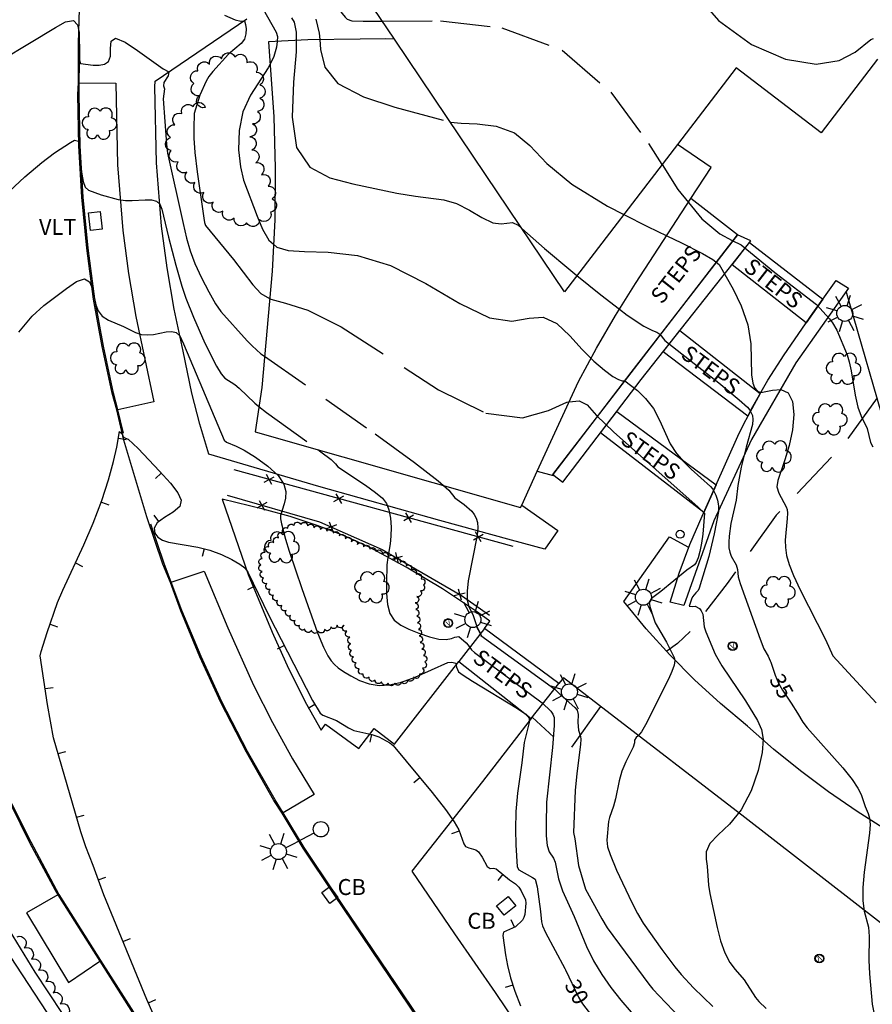
# Model space of a CAD drawing. Units: feet. Extents: x 1273225 to 2553566, y 239494 to 489171.
# Drawn here: x 1275581 to 1275709, y 241077 to 241225 of the extents above; entities that cross this region are included whole.
import ezdxf
from ezdxf.enums import TextEntityAlignment as Align

# ---------------------------------------------------------------- set-up
doc = ezdxf.new("R2010")
doc.units = ezdxf.units.FT
doc.header["$LTSCALE"] = 30
doc.header["$MEASUREMENT"] = 0
doc.linetypes.add('DASHED2', pattern=[0.375, 0.25, -0.125])
doc.linetypes.add('HIDDEN', pattern=[0.375, 0.25, -0.125])
doc.layers.get('0').update_dxf_attribs({"color": 1, "linetype": 'CONTINUOUS'})
for name, color, linetype in [('SF-WKWY-LIN', 1, 'CONTINUOUS'), ('ST-BLDG-LIN', 6, 'CONTINUOUS'), ('ST-FENC-LIN', 1, 'CONTINUOUS'), ('ST-FENC-SYM', 1, 'CONTINUOUS'), ('ST-POST-BLK', 1, 'CONTINUOUS'), ('ST-STEP-LIN', 1, 'CONTINUOUS'), ('ST-STEP-TXT', 1, 'CONTINUOUS'), ('ST-STRC-LIN', 1, 'CONTINUOUS'), ('ST-WALL-LIN', 1, 'CONTINUOUS'), ('TP-OBSC-LIN', 8, 'CONTINUOUS'), ('TP-Z1---LIN', 8, 'CONTINUOUS'), ('TP-Z1---TXT', 8, 'CONTINUOUS'), ('TP-Z2---LIN', 8, 'CONTINUOUS'), ('TP-Z2-D-LIN', 8, 'CONTINUOUS'), ('TP-Z2-D-SYM', 8, 'CONTINUOUS'), ('TP-Z3O--LIN', 8, 'DASHED2'), ('TP-Z4O--LIN', 8, 'DASHED2'), ('TR-CURB-LIN', 1, 'CONTINUOUS'), ('TR-RDSP-LIN', 1, 'CONTINUOUS'), ('UT-LITE-BLK', 1, 'CONTINUOUS'), ('UT-SEWR-LIN', 1, 'CONTINUOUS'), ('UT-SEWR-TXT', 1, 'CONTINUOUS'), ('UT-VALV-BLK', 1, 'CONTINUOUS'), ('UT-VLTU-LIN', 1, 'CONTINUOUS'), ('UT-VLTU-TXT', 1, 'CONTINUOUS'), ('VG-BRSH-LIN', 1, 'CONTINUOUS'), ('VG-FIEL-LIN', 1, 'HIDDEN'), ('VG-TREE-BLK', 1, 'CONTINUOUS'), ('VG-TREE-LIN', 1, 'CONTINUOUS')]:
    doc.layers.add(name, color=color, linetype=linetype)
doc.styles.get("Standard").update_dxf_attribs({"font": 'arial.ttf'})

# ---------------------------------------------------------------- blocks, each defined once
blk = doc.blocks.new('$RECOVER_090227123214-7')
for p, q in [((-2.014, 2.014), (1.986, -1.986)), ((1.986, 2.014), (-2.014, -1.986))]:
    blk.add_line(p, q)
blk = doc.blocks.new('DEP', base_point=(145, 159))
blk.add_line((145, 159), (145, 155))
blk = doc.blocks.new('POST')
blk.add_circle((0, 0), 2)
blk = doc.blocks.new('LT')
for p, q in [((-2.858, 2.764), (-6.818, 6.723)), ((-0.03, 3.935), (-0.03, 9.535)), ((2.798, 2.764), (6.758, 6.723)), ((-4.03, -0.065), (-9.63, -0.065)), ((-2.858, -2.893), (-6.818, -6.853)), ((-0.03, -4.065), (-0.03, -9.665)), ((2.798, -2.893), (6.758, -6.853)), ((3.97, -0.065), (9.57, -0.065))]:
    blk.add_line(p, q)
blk.add_circle((-0.03, -0.065), 4)
blk = doc.blocks.new('VALV')
for radius in [1.66367, 1.5]:
    blk.add_circle((0, 0), radius)
blk.add_text('V', height=2.025).set_placement((-0.75179, -1.10925))
blk = doc.blocks.new('LT1')
for p, q in [((20.939, 2.724), (16.98, 6.684)), ((23.768, 3.896), (23.768, 9.496)), ((26.596, 2.724), (30.556, 6.684)), ((3.768, -0.104), (14.168, -0.104)), ((19.768, -0.104), (14.168, -0.104)), ((20.939, -2.933), (16.98, -6.893)), ((23.768, -4.104), (23.768, -9.704)), ((26.596, -2.933), (30.556, -6.893)), ((27.768, -0.104), (33.368, -0.104))]:
    blk.add_line(p, q)
for centre, radius in [((-0.232, -0.104), 3.84), ((23.768, -0.104), 4)]:
    blk.add_circle(centre, radius)
blk = doc.blocks.new('DTREE', base_point=(2147483.699, 2147484.141))
for centre, radius, start, end in [((2147483.669, 2147488.878), 3.315, 5.56, 168.42), ((2147478.929, 2147486.763), 3.15, 61.71, 239.57), ((2147488.694, 2147486.463), 3.24, 301.71, 122.3), ((2147478.359, 2147481.453), 2.79, 111.38, 318.03), ((2147488.514, 2147481.123), 3.195, 233.74, 53.74), ((2147483.474, 2147478.813), 3.15, 165.77, 355.3)]:
    blk.add_arc(centre, radius, start, end)

msp = doc.modelspace()

# ---------------------------------------------------------------- linework, layer by layer
at = {"layer": 'SF-WKWY-LIN'}
for points in [[(1275656.357, 241152.212, 32.52), (1275661.75, 241148.38, 32.51), (1275659.81, 241145.57, 32.45), (1275654.82, 241146.96, 32.42), (1275644.07, 241149.91, 31.5), (1275625.89, 241154.99, 30.29), (1275609.37, 241159.84, 29.32), (1275608.03, 241164.38, 29.46), (1275606.82, 241169.04, 29.66), (1275605.5, 241175.35, 29.86), (1275605.5, 241175.35, 29.86), (1275604.15, 241181.65, 30.13), (1275603.08, 241187.87, 30.43), (1275602.27, 241194.1, 30.76), (1275601.51, 241203.6, 31.3), (1275601.25, 241215.06, 31.67), (1275601.28, 241215.87, 31.81), (1275615.044, 241225.263, 33.02)], [(1275589.896, 241215.64, 31.58), (1275595.38, 241215.59, 31.88), (1275595.65, 241203.3, 31.3), (1275596.44, 241193.48, 30.76), (1275597.29, 241186.99, 30.43), (1275598.4, 241180.54, 30.13), (1275599.77, 241174.14, 29.86), (1275599.77, 241174.14, 29.86), (1275601.11, 241167.7, 29.47), (1275595.669, 241166.534, 29.169)], [(1275728.739, 241100.682, 36.02), (1275727.04, 241106.56, 36.1), (1275722.06, 241123.67, 36.49), (1275716.3, 241145.57, 36.92), (1275711.53, 241162.02, 37.23), (1275705.06, 241184.32, 37.5)], [(1275595.669, 241166.534, 29.169), (1275595.537, 241166.506, 29.162)], [(1275650.77, 241133.69, 32.32), (1275651.55, 241134.76, 32.32), (1275649.7, 241136.12, 32.15), (1275644.43, 241139.62, 31.73), (1275639.01, 241142.89, 31.26), (1275633.46, 241145.91, 30.76), (1275633.46, 241145.91, 30.76), (1275629.58, 241147.64, 30.6), (1275625.62, 241149.16, 30.39), (1275621.59, 241150.48, 30.12), (1275617.5, 241151.58, 29.79), (1275617.5, 241151.58, 29.79), (1275611.34, 241153.12, 29.23), (1275615.28, 241141.79, 28.97), (1275618.88, 241133.13, 28.75), (1275621.34, 241127.66, 28.67), (1275624.05, 241122.28, 28.67), (1275626.22, 241118.37, 28.66)], [(1275725.034, 241096.008, 58.646), (1275720.3, 241098.26, 35.46), (1275715.68, 241100.72, 35.3), (1275711.15, 241103.36, 35.11), (1275706.74, 241106.17, 34.89), (1275702.43, 241109.14, 34.65), (1275698.24, 241112.27, 34.37), (1275694.18, 241115.56, 34.08), (1275690.24, 241119, 33.75), (1275690.24, 241119, 33.75), (1275686.2, 241122.39, 33.45), (1275682.32, 241125.97, 33.18), (1275678.6, 241129.71, 32.93), (1275675.06, 241133.63, 32.7), (1275671.7, 241137.7, 32.5), (1275671.7, 241137.7, 32.5), (1275678.56, 241147.45, 32.35), (1275681.42, 241145.87, 32.35)], [(1275603.709, 241140.63, 28.553), (1275608.67, 241142.28, 28.89), (1275612.2, 241133.78, 28.79), (1275616.08, 241125.15, 28.67), (1275618.9, 241119.56, 28.67), (1275621.94, 241114.08, 28.66), (1275625.19, 241108.73, 28.62), (1275625.19, 241108.73, 28.62), (1275620.509, 241105.969, 28.206)], [(1275603.584, 241140.588, 28.544), (1275603.709, 241140.63, 28.553)], [(1275626.22, 241118.37, 28.66), (1275626.89, 241119.28, 28.72), (1275631.91, 241115.65, 28.75), (1275634.21, 241118.63, 29.06), (1275637.24, 241116.3, 29.01), (1275646.89, 241128.73, 30.01)], [(1275716.073, 241084.708, 35.42), (1275715.96, 241084.79, 35.41), (1275710.25, 241089.44, 35.18), (1275689.84, 241105.25, 34), (1275667.87, 241122.19, 32.6), (1275662.64, 241126.28, 32.33), (1275661.91, 241125.41, 32.29)], [(1275657.77, 241120.16, 30), (1275650.45, 241110.66, 29.21), (1275639.86, 241097.19, 28.69), (1275646.25, 241087.8, 28.74), (1275652.35, 241078.96, 28.9), (1275659.16, 241068.88, 28.97), (1275664.24, 241061.3, 29.06), (1275671.63, 241050.5, 29.22), (1275682.03, 241035.25, 29.55), (1275691.26, 241047.19, 30.86), (1275704.44, 241064.44, 31.15), (1275704.647, 241064.717, 31.343)], [(1275620.509, 241105.969, 28.206), (1275620.395, 241105.902, 28.196)], [(1275586.702, 241093.641, 29.439), (1275582, 241090.94, 29.73), (1275588.29, 241080.5, 29.72), (1275592.981, 241083.711, 29.348)], [(1275586.816, 241093.706, 29.432), (1275586.702, 241093.641, 29.439)], [(1275587.39, 241075.82, 29.68), (1275583.3, 241082.02, 29.66), (1275579.41, 241088.35, 29.68)], [(1275592.981, 241083.711, 29.348), (1275593.091, 241083.786, 29.339)]]:
    msp.add_polyline3d(points, dxfattribs=at)
at = {"layer": 'ST-BLDG-LIN'}
msp.add_polyline3d([(1275709.77, 241219.19, 145.82), (1275701.31, 241208.14, 145.82), (1275688.56, 241217.91, 145.82), (1275679.73, 241206.39, 145.82), (1275662.77, 241184.24, 145.82), (1275651, 241201.73, 145.82), (1275637.22, 241222.22, 145.82), (1275629.98, 241232.99, 145.82), (1275629.02, 241234.39, 145.82), (1275610.91, 241260.85, 145.82), (1275610.77, 241260.96, 145.82), (1275617.11, 241269.24, 145.82), (1275623.65, 241277.77, 145.82), (1275627.74, 241274.64, 145.82), (1275635.25, 241284.45, 145.82), (1275624.8, 241292.45, 145.82), (1275624.95, 241292.65, 145.82), (1275729.21, 241428.76, 145.82)], dxfattribs=at)
at = {"layer": 'ST-FENC-LIN'}
for points in [[(1275655.07, 241146, 35.77), (1275613.18, 241157.49, 32.98)], [(1275612.09, 241153.68, 32.16), (1275625.97, 241149.69, 33.82), (1275635.41, 241145.52, 34.23), (1275647.28, 241138.63, 35.45), (1275651.53, 241135.69, 35.6)]]:
    msp.add_polyline3d(points, dxfattribs=at)
at = {"layer": 'ST-STEP-LIN'}
for points in [[(1275658.692, 241157.29, 55.228), (1275661.08, 241156.65, 54.66), (1275661.14, 241156.73, 54.66), (1275661.03, 241156.82, 58.18), (1275688.77, 241192.8, 37.52), (1275681.767, 241198.252, 55.387)], [(1275650.77, 241133.69, 32.32), (1275646.89, 241128.73, 30.01)], [(1275661.91, 241125.41, 32.29), (1275650.77, 241133.69, 32.32)], [(1275646.89, 241128.73, 30.01), (1275657.77, 241120.16, 30)], [(1275657.77, 241120.16, 30), (1275661.91, 241125.41, 32.29)]]:
    msp.add_polyline3d(points, dxfattribs=at)
for points in [[(1275690.55, 241191.65, 37.72), (1275701.57, 241183.15, 37.72), (1275699.08, 241179.59, 36.16), (1275687.93, 241188.32, 36.13)], [(1275680.11, 241178.42, 35.87), (1275692.18, 241168.97, 36.17), (1275690.31, 241165.56, 34.64), (1275677.6, 241175.24, 34.35)], [(1275670.63, 241166.26, 33.79), (1275685.55, 241155.27, 34.53), (1275683.69, 241151.1, 33), (1275668.18, 241163.06, 32.63)]]:
    msp.add_polyline3d(points, close=True, dxfattribs=at)
at = {"layer": 'ST-STRC-LIN'}
msp.add_polyline3d([(1275637.22, 241222.22, 81.26), (1275637.22, 241222.22, 81.26), (1275635.86, 241222.27, 81.26), (1275632.11, 241222.2, 81.26), (1275624.24, 241222.11, 81.26), (1275618.31, 241221.79, 81.26), (1275619.1, 241210.55, 81.26), (1275619.34, 241202.82, 81.26), (1275619.26, 241195.08, 81.26), (1275618.85, 241187.36, 81.26), (1275617.3, 241169.88, 81.26), (1275616.33, 241163.23, 81.26), (1275656.19, 241151.85, 81.26), (1275656.36, 241152.21, 81.26), (1275658.69, 241157.29, 81.26), (1275664.9, 241170.79, 81.26), (1275667.56, 241175.79, 81.26), (1275670.41, 241180.69, 81.26), (1275673.44, 241185.48, 81.26), (1275681.77, 241198.25, 81.26), (1275684.81, 241202.92, 81.26), (1275679.75, 241206.38, 81.26), (1275679.73, 241206.39, 81.26)], dxfattribs=at)
at = {"layer": 'ST-WALL-LIN'}
msp.add_polyline3d([(1275661.03, 241156.82, 58.18), (1275662.52, 241155.65, 58.18), (1275674.3, 241171.06, 58.18), (1275690.77, 241191.92, 37.51), (1275688.77, 241192.8, 37.52), (1275672.73, 241172.13, 58.18)], close=True, dxfattribs=at)
msp.add_polyline3d([(1275685.19, 241149.86, 35.19), (1275680.7, 241137.12, 35.18), (1275678.63, 241137.6, 35.18), (1275679.98, 241142, 35.18), (1275681.58, 241146.31, 35.18), (1275683.43, 241150.53, 35.18), (1275683.43, 241150.53, 35.81), (1275689.01, 241163.02, 37.2), (1275689.01, 241163.02, 37.96), (1275691.07, 241167.04, 37.96), (1275693.32, 241170.95, 37.96), (1275695.75, 241174.76, 38.55), (1275700.08, 241181.04, 39.3), (1275703.56, 241185.97, 39.3), (1275705.4, 241184.8, 39.3), (1275697.49, 241173.6, 38.63), (1275690.86, 241162.05, 37.23), (1275685.19, 241149.86, 36.44)], dxfattribs=at)
at = {"layer": 'TP-OBSC-LIN', "elevation": 38.65}
msp.add_lwpolyline([(1275629.41, 240999.62), (1275601.72, 241040.25), (1275577.1, 241073.03), (1275555.08, 241098.94), (1275543.95, 241115.8), (1275527.61, 241134.1), (1275526.44, 241140.51), (1275529.29, 241145.25), (1275534.76, 241148.33), (1275540.45, 241148.32), (1275545.19, 241146.41), (1275549.46, 241142.61), (1275559.86, 241122.18), (1275572.15, 241095.58), (1275585.88, 241074.68), (1275608.36, 241040.23), (1275621.85, 241020.99), (1275632.97, 241003.17), (1275633.44, 241000.33), (1275632.25, 240999.14)], close=True, dxfattribs=at)
at = {"layer": 'TP-Z1---LIN', "flags": 128}
for points, elevation in [([(1275621.788, 241225.417), (1275622.154, 241224.754), (1275622.453, 241223.242), (1275622.452, 241222.014)], 35), ([(1275580.804, 241178.17), (1275582.806, 241180.574), (1275584.598, 241182.187), (1275587.968, 241184.748), (1275589.491, 241185.782), (1275590.691, 241186.197), (1275591.452, 241185.747), (1275591.879, 241184.697), (1275592.371, 241182.311), (1275592.729, 241181.366), (1275593.338, 241180.6), (1275594.276, 241179.999), (1275596.52, 241179.029), (1275598.34, 241178.11), (1275599.184, 241177.827), (1275600.089, 241177.76), (1275601.041, 241177.856), (1275602.937, 241178.21), (1275603.781, 241178.277), (1275604.468, 241178.127), (1275604.99, 241177.612), (1275605.561, 241176.439), (1275611.672, 241161.982), (1275612.031, 241161.683), (1275613.466, 241161.08), (1275614.641, 241160.441), (1275616.347, 241159.382), (1275618.21, 241158.051), (1275619.752, 241156.656), (1275620.614, 241155.369), (1275620.906, 241154.227), (1275620.858, 241153.228), (1275620.673, 241152.373), (1275620.129, 241150.64), (1275620.13, 241150.135), (1275620.269, 241149.389), (1275620.889, 241147.065), (1275621.426, 241145.274), (1275623.316, 241139.694), (1275625.687, 241132.999), (1275626.574, 241130.839), (1275627.227, 241129.556), (1275627.74, 241128.795), (1275628.217, 241128.244), (1275628.783, 241127.752), (1275629.573, 241127.208), (1275630.675, 241126.548), (1275632.01, 241125.879), (1275633.453, 241125.357), (1275634.921, 241125.112), (1275636.493, 241125.191), (1275638.291, 241125.62), (1275640.35, 241126.374), (1275645.255, 241128.545), (1275645.836, 241128.585), (1275646.47, 241128.438), (1275646.532, 241127.871), (1275646.837, 241127.16), (1275647.549, 241126.639), (1275648.955, 241125.765), (1275655.729, 241121.639), (1275656.962, 241120.797), (1275657.444, 241120.211), (1275657.452, 241119.565), (1275656.703, 241116.534), (1275656.374, 241113.502), (1275655.736, 241108.915), (1275655.473, 241106.16), (1275655.393, 241103.492), (1275655.446, 241101.159), (1275655.678, 241097.848), (1275655.89, 241097.416), (1275657.989, 241096.261), (1275658.38, 241095.991), (1275658.669, 241094.841), (1275659.173, 241091.16), (1275659.296, 241089.58), (1275659.459, 241089.004), (1275659.928, 241087.99), (1275662.833, 241082.58)], 30), ([(1275671.025, 241181.662), (1275672.205, 241180.763), (1275674.698, 241179.09), (1275675.996, 241178.424), (1275676.645, 241178.173), (1275677.1, 241177.864), (1275677.865, 241176.95), (1275685.972, 241170.593), (1275689.029, 241168.007), (1275690.238, 241166.909), (1275690.617, 241166.474), (1275690.993, 241165.69), (1275691.078, 241165.079), (1275690.991, 241164.319), (1275690.05, 241160.911), (1275689.307, 241157.912), (1275688.791, 241155.171), (1275688.555, 241152.946), (1275687.739, 241149.441), (1275687.484, 241147.529), (1275687.44, 241146.62), (1275687.477, 241145.806), (1275687.607, 241145.12), (1275687.809, 241144.547), (1275688.549, 241143.228), (1275688.732, 241142.529), (1275688.86, 241141.432), (1275689.154, 241140.452), (1275692.136, 241132.083), (1275692.722, 241130.626), (1275693.375, 241129.513), (1275693.675, 241128.803), (1275693.746, 241128.6)], 35), ([(1275697.753, 241120.94), (1275698.566, 241119.616), (1275699.24, 241118.725), (1275704.562, 241112.731), (1275705.969, 241110.993), (1275706.846, 241109.683), (1275707.303, 241108.743), (1275707.937, 241106.917), (1275708.388, 241105.85), (1275708.582, 241105.161), (1275708.659, 241104.221), (1275708.569, 241102.938), (1275707.773, 241097.05), (1275707.574, 241094.753), (1275707.564, 241092.738), (1275707.793, 241091.214), (1275708.42, 241088.795), (1275708.522, 241087.379), (1275708.493, 241083.839), (1275708.563, 241081.804), (1275708.962, 241077.211), (1275709.239, 241075.977)], 35)]:
    msp.add_lwpolyline(points, dxfattribs=dict(at, elevation=elevation))
at = {"layer": 'TP-Z2---LIN', "flags": 128}
for points, elevation in [([(1275611.544, 241259.924), (1275610.683, 241256.634), (1275610.417, 241255.298), (1275610.26, 241254.005), (1275610.133, 241252.263), (1275610.219, 241251.554), (1275613.938, 241246.023), (1275618.984, 241238.819), (1275620.93, 241236.264), (1275623.631, 241233.131), (1275624.727, 241231.59), (1275625.301, 241231.296), (1275625.612, 241231.032), (1275628.713, 241226.841), (1275629.817, 241225.504), (1275630.124, 241225.224), (1275630.81, 241224.948), (1275632.517, 241224.892), (1275635.415, 241224.91)], 37), ([(1275617.537, 241226.726), (1275619.463, 241223.243), (1275619.688, 241222.625), (1275619.601, 241221.86)], 34), ([(1275611.7, 241225.806), (1275613.323, 241225.084), (1275614.17, 241224.905), (1275614.73, 241224.952), (1275614.876, 241224.41), (1275614.944, 241223.769), (1275614.93, 241222.983), (1275614.714, 241222.198), (1275614.219, 241221.529), (1275612.335, 241219.973), (1275609.944, 241217.344), (1275609.36, 241216.584), (1275608.96, 241215.909), (1275607.988, 241213.764), (1275607.171, 241211.048), (1275607.082, 241208.818), (1275607.114, 241207.336), (1275607.275, 241205.168), (1275607.606, 241202.295), (1275608.603, 241195.289), (1275608.712, 241194.643), (1275608.864, 241194.216), (1275613.067, 241189.122), (1275615.963, 241185.303), (1275617.182, 241183.986), (1275618.484, 241183.238)], 33), ([(1275625.421, 241225.195), (1275625.933, 241223.126), (1275626.015, 241222.13)], 36), ([(1275574.33, 241216.719), (1275586.337, 241223.976), (1275587.858, 241224.781), (1275589.013, 241224.992), (1275589.641, 241224.372), (1275589.872, 241223.186), (1275589.929, 241219.04), (1275590.091, 241218.551), (1275591.991, 241218.314), (1275592.891, 241218.311), (1275593.687, 241218.457), (1275594.28, 241218.862), (1275594.586, 241219.645), (1275594.609, 241220.809), (1275594.71, 241221.896), (1275595.34, 241222.33), (1275596.784, 241221.729), (1275598.669, 241220.481), (1275602.494, 241217.722), (1275603.34, 241217.296), (1275603.263, 241216.682), (1275602.591, 241215.669), (1275602.554, 241215.184), (1275602.703, 241214.718), (1275602.487, 241213.226), (1275602.991, 241206.427), (1275603.162, 241205.068), (1275605.504, 241194.51), (1275606.02, 241192.318), (1275606.558, 241190.424), (1275607.269, 241188.508), (1275608.243, 241186.36), (1275609.34, 241184.224), (1275610.359, 241182.457), (1275611.159, 241181.297), (1275615.136, 241176.863), (1275615.845, 241176.134), (1275617.185, 241174.952), (1275617.717, 241174.579)], 32), ([(1275618.547, 241218.423), (1275618.292, 241217.889), (1275615.625, 241213.805), (1275614.478, 241211.298), (1275613.898, 241208.457), (1275613.822, 241205.572), (1275614.093, 241203.004), (1275614.569, 241200.996), (1275616.613, 241195.627), (1275617.434, 241193.636), (1275618.387, 241191.991), (1275619.065, 241191.403)], 34), ([(1275578.601, 241198.627), (1275581.739, 241201.528), (1275584.282, 241203.673), (1275586.202, 241205.114), (1275588.562, 241206.678), (1275589.188, 241207.019), (1275589.761, 241206.894), (1275589.868, 241206.338), (1275590.261, 241202.198), (1275590.498, 241200.809), (1275590.811, 241199.966), (1275591.294, 241199.518), (1275593.171, 241198.831), (1275595.753, 241198.125), (1275596.861, 241197.973), (1275597.844, 241197.954), (1275599.788, 241198.086), (1275600.725, 241198.075), (1275601.487, 241197.871), (1275601.991, 241197.396), (1275602.302, 241196.687), (1275603.304, 241192.453), (1275604.393, 241188.227), (1275605.295, 241185.076), (1275605.893, 241183.28), (1275607.04, 241180.422), (1275608.764, 241176.539), (1275610.512, 241173.072), (1275611.214, 241171.915), (1275611.739, 241171.284), (1275613.25, 241170.318), (1275613.928, 241169.759), (1275616.282, 241167.516), (1275616.885, 241167.033)], 31), ([(1275681.392, 241197.677), (1275683.375, 241195.227), (1275686.113, 241192.954), (1275687.97, 241191.956), (1275689.317, 241191.317), (1275694.364, 241187.166), (1275700.609, 241182.318), (1275702.581, 241180.173), (1275703.023, 241179.594), (1275703.649, 241178.476), (1275705.204, 241174.786), (1275705.523, 241173.746), (1275705.826, 241172.38), (1275706.436, 241168.702), (1275706.835, 241166.939), (1275707.333, 241165.567), (1275708.243, 241163.695), (1275708.74, 241161.617), (1275709.055, 241160.95)], 37), ([(1275678.129, 241192.673), (1275680.337, 241191.614), (1275683.509, 241190.02), (1275685.063, 241189.121), (1275685.98, 241188.345), (1275688.092, 241184.655), (1275689.317, 241182.137), (1275690.297, 241179.289), (1275690.746, 241176.423), (1275690.864, 241171.794), (1275691.044, 241170.519), (1275691.328, 241169.852), (1275691.881, 241169.271), (1275692.263, 241169.14), (1275694.005, 241169.47), (1275695.276, 241169.547), (1275696.379, 241169.069), (1275697.034, 241167.762), (1275697.232, 241165.806), (1275697.031, 241163.5), (1275696.515, 241161.137), (1275695.865, 241158.991), (1275694.796, 241155.883), (1275694.668, 241154.964), (1275694.985, 241153.979), (1275696.047, 241151.951), (1275696.195, 241151.565), (1275696.246, 241151.017), (1275696.196, 241150.188), (1275695.904, 241146.941), (1275695.938, 241145.823), (1275696.124, 241144.623), (1275696.516, 241143.263), (1275697.173, 241141.605), (1275698.155, 241139.493), (1275701.949, 241132.02), (1275703.083, 241129.552), (1275709.596, 241122.501)], 36), ([(1275666.745, 241174.258), (1275667.195, 241173.809), (1275668.769, 241172.453), (1275670.027, 241171.538), (1275670.887, 241171.059), (1275671.412, 241170.89), (1275671.848, 241170.877), (1275673.728, 241169.4), (1275674.962, 241168.209), (1275676.144, 241166.706), (1275677.064, 241164.963), (1275678.626, 241161.425), (1275679.588, 241159.954), (1275680.67, 241158.708), (1275681.777, 241157.628), (1275684.723, 241154.99), (1275685.07, 241154.609), (1275685.495, 241153.694), (1275685.761, 241152.937), (1275685.922, 241152.101), (1275685.902, 241151.268), (1275685.268, 241147.876), (1275684.426, 241144.488), (1275683.011, 241139.73), (1275682.848, 241139.353), (1275682.493, 241139.032), (1275682.006, 241138.434), (1275681.834, 241138.055), (1275681.519, 241137.005), (1275681.926, 241136.955), (1275682.385, 241137.007), (1275683.024, 241136.681), (1275683.322, 241136.313), (1275683.526, 241135.841), (1275683.741, 241133.935), (1275683.989, 241133.142), (1275685.396, 241129.82), (1275686.401, 241128.054), (1275689.946, 241122.82), (1275691.743, 241119.852), (1275692.36, 241118.508), (1275692.631, 241117.035), (1275692.481, 241115.049), (1275691.857, 241112.325), (1275690.786, 241109.27), (1275689.318, 241106.448), (1275687.56, 241104.288), (1275685.852, 241102.676), (1275684.589, 241101.361), (1275684.05, 241100.138), (1275684.024, 241098.991), (1275684.183, 241097.949), (1275684.388, 241095.088), (1275684.591, 241093.871), (1275685.71, 241088.728), (1275686.216, 241086.723), (1275686.84, 241084.919), (1275687.601, 241083.502), (1275688.408, 241082.425), (1275689.734, 241080.883), (1275691.478, 241078.256), (1275691.978, 241077.611), (1275693.078, 241076.601)], 34), ([(1275663.482, 241167.706), (1275664.977, 241167.878), (1275666.177, 241167.287), (1275667.576, 241165.668), (1275670.156, 241163.196), (1275682.855, 241151.892), (1275683.806, 241150.973), (1275683.531, 241147.823), (1275683.344, 241146.463), (1275683.101, 241145.243), (1275682.83, 241144.264), (1275682.57, 241143.598), (1275682.317, 241143.253), (1275681.135, 241142.435), (1275677.262, 241139.216), (1275675.82, 241138.154), (1275675.512, 241137.608), (1275675.582, 241136.992), (1275676.117, 241135.246), (1275676.412, 241134.502), (1275678.083, 241131.62), (1275679.242, 241129.308), (1275679.319, 241128.861), (1275679.229, 241128.172), (1275678.9, 241127.198), (1275678.408, 241126.06), (1275674.96, 241119.171), (1275674.346, 241118.139), (1275673.855, 241117.555), (1275673.513, 241117.29), (1275673.298, 241116.913), (1275673.268, 241116.51), (1275673.072, 241115.843), (1275671.976, 241113.618), (1275671.394, 241112.227), (1275670.993, 241110.781), (1275670.452, 241108.07), (1275670.129, 241106.962), (1275669.523, 241105.283), (1275669.372, 241104.668), (1275669.152, 241101.856), (1275669.241, 241100.876), (1275669.622, 241099.724), (1275670.571, 241097.351), (1275672.876, 241092.492), (1275673.714, 241090.866), (1275674.586, 241089.41), (1275677.375, 241085.436), (1275679.33, 241082.818), (1275680.289, 241081.674), (1275682.142, 241079.695), (1275685.068, 241076.88)], 33), ([(1275625.738, 241160.544), (1275626.189, 241160.218), (1275627.707, 241159.037), (1275628.386, 241158.416), (1275628.743, 241157.977), (1275632.896, 241155.196), (1275634.412, 241154.105), (1275635.445, 241153.226), (1275636.055, 241152.424), (1275636.403, 241151.486), (1275636.619, 241150.266), (1275636.726, 241148.89), (1275636.714, 241147.55), (1275636.591, 241146.388), (1275636.228, 241144.321), (1275636.106, 241143.211), (1275636.017, 241140.531), (1275636.043, 241138.915), (1275636.191, 241137.297), (1275636.555, 241135.906), (1275637.212, 241134.903), (1275638.169, 241134.184), (1275639.418, 241133.577), (1275640.916, 241132.961), (1275642.482, 241132.419), (1275643.901, 241132.082), (1275645.002, 241132.037), (1275645.792, 241132.183), (1275646.324, 241132.375), (1275646.907, 241132.463), (1275647.984, 241131.533), (1275648.327, 241131.172), (1275648.793, 241130.456), (1275649.281, 241130.047), (1275659.422, 241122.515), (1275660.717, 241121.259), (1275661.039, 241120.799), (1275661.198, 241120.305), (1275661.198, 241119.103), (1275660.95, 241115.786), (1275660.076, 241107.6), (1275660.009, 241104.224), (1275660.042, 241102.524), (1275660.182, 241101.056), (1275660.46, 241100.138), (1275661.135, 241099.142), (1275661.368, 241098.544), (1275661.869, 241096.047), (1275662.481, 241094.238), (1275664.208, 241090.384), (1275666.066, 241085.897), (1275667.124, 241083.761), (1275668.361, 241081.699), (1275669.747, 241079.733), (1275671.249, 241077.839), (1275672.807, 241076.023)], 31), ([(1275644.583, 241155.164), (1275645.388, 241154.425), (1275646.279, 241153.286), (1275647.695, 241152.314), (1275648.836, 241151.311), (1275649.231, 241150.789), (1275649.515, 241150.23), (1275649.692, 241149.597), (1275649.742, 241148.785), (1275649.635, 241147.672), (1275648.319, 241140.84), (1275648.152, 241139.251), (1275648.169, 241137.942), (1275648.392, 241136.974), (1275649.07, 241135.615), (1275649.656, 241133.841), (1275650.112, 241133.039), (1275650.224, 241132.632), (1275661.342, 241124.543), (1275662.107, 241123.735), (1275664.31, 241121.813), (1275664.682, 241121.415), (1275664.812, 241120.745), (1275664.779, 241119.54), (1275664.86, 241118.391), (1275665.165, 241117.432), (1275665.22, 241117.024), (1275665.186, 241116.257), (1275664.612, 241111.904), (1275664.36, 241109.344), (1275664.144, 241103.032), (1275664.337, 241102.058), (1275664.896, 241098.065), (1275665.906, 241094.503), (1275668.366, 241090.049), (1275669.181, 241088.715), (1275675.432, 241080.235), (1275676.055, 241079.485), (1275677.939, 241077.469), (1275680.462, 241074.874)], 32)]:
    msp.add_lwpolyline(points, dxfattribs=dict(at, elevation=elevation))
at = {"layer": 'TP-Z2-D-LIN', "elevation": 29, "flags": 128}
msp.add_lwpolyline([(1275602.14, 241073.159), (1275600.065, 241077.939), (1275593.584, 241093.642), (1275591.977, 241098.07), (1275590.895, 241100.851), (1275590.13, 241103.122), (1275586.033, 241117.245), (1275585.149, 241122.226), (1275584.03, 241129.56), (1275584.168, 241130.209), (1275585.08, 241133.069), (1275586.645, 241137.571), (1275587.418, 241139.439), (1275590.58, 241146.218), (1275591.994, 241149.5), (1275593.298, 241152.875), (1275594.315, 241156.02), (1275595.042, 241158.753), (1275595.52, 241160.924), (1275595.952, 241163.277), (1275596.366, 241162.908), (1275596.518, 241162.478), (1275596.868, 241162.246), (1275597.266, 241162.105), (1275598.723, 241160.691), (1275601.953, 241157.312), (1275603.585, 241155.507), (1275604.728, 241154.064), (1275605.227, 241152.942), (1275604.984, 241152.014), (1275604.001, 241151.167), (1275602.703, 241150.358), (1275601.616, 241149.557), (1275601.148, 241148.754), (1275601.235, 241148.004), (1275601.695, 241147.38), (1275602.382, 241146.932), (1275603.304, 241146.623), (1275607.703, 241145.877), (1275609.497, 241145.435), (1275611.257, 241144.796), (1275612.821, 241144.057), (1275614.02, 241143.353), (1275614.751, 241142.764), (1275615.194, 241142.15), (1275618.392, 241135.619), (1275624.945, 241122.833), (1275626.084, 241120.948), (1275626.461, 241120.663), (1275628.519, 241119.828), (1275630.329, 241118.743), (1275631.135, 241118.368), (1275633.861, 241117.761), (1275634.865, 241117.381), (1275636.538, 241116.476), (1275637.036, 241116.083), (1275642.898, 241109.028), (1275644.898, 241106.485), (1275646.191, 241104.639), (1275646.881, 241103.4), (1275647.63, 241101.306), (1275647.93, 241100.934), (1275648.392, 241100.721), (1275649.451, 241100.408), (1275649.847, 241100.12), (1275650.403, 241099.312), (1275651.165, 241097.892), (1275651.617, 241097.614), (1275652.108, 241097.67), (1275652.503, 241097.582), (1275654.49, 241095.926), (1275655.439, 241095.305), (1275655.895, 241094.832), (1275656.289, 241094.249), (1275656.899, 241092.904), (1275656.991, 241092.405), (1275656.819, 241090.685), (1275656.676, 241090.246), (1275656.455, 241089.871), (1275655.399, 241088.862), (1275653.604, 241088.047), (1275653.521, 241087.569), (1275653.909, 241084.659), (1275654.194, 241083.034), (1275654.654, 241081.209), (1275655.307, 241079.196), (1275656.161, 241076.991)], dxfattribs=at)
at = {"layer": 'TP-Z3O--LIN'}
for points, elevation in [([(1275622.452, 241222.014), (1275622.451, 241220.321), (1275622.072, 241215.741), (1275621.858, 241210.504), (1275622.508, 241205.922), (1275624.51, 241202.982), (1275627.519, 241201.37), (1275630.982, 241200.446), (1275637.595, 241199.05), (1275640.382, 241198.599), (1275644.674, 241198.084), (1275646.561, 241197.531), (1275648.5, 241196.536), (1275650.376, 241195.423), (1275652.002, 241194.632), (1275653.245, 241194.461), (1275654.976, 241194.682), (1275655.813, 241194.239), (1275656.383, 241193.734), (1275659.746, 241190.759), (1275663.716, 241187.427), (1275664.641, 241186.683), (1275668.254, 241183.775), (1275671.025, 241181.662)], 35), ([(1275693.746, 241128.6), (1275694.425, 241126.645), (1275694.923, 241125.467), (1275695.523, 241124.395), (1275696.822, 241122.455), (1275697.753, 241120.94)], 35), ([(1275662.833, 241082.58), (1275662.93, 241082.4), (1275664.885, 241078.289), (1275665.462, 241077.299), (1275666.804, 241075.504), (1275667.156, 241075.097)], 30)]:
    msp.add_lwpolyline(points, dxfattribs=dict(at, elevation=elevation))
at = {"layer": 'TP-Z4O--LIN'}
for points, elevation in [([(1275681.746, 241229.793), (1275685.916, 241225.008), (1275690.838, 241221.404), (1275695.959, 241219.199), (1275700.546, 241218.422), (1275704.018, 241218.972), (1275706.415, 241220.242), (1275708.759, 241222.164), (1275709.163, 241222.289)], 38), ([(1275635.415, 241224.91), (1275644.154, 241224.965), (1275653.37, 241223.91), (1275662.418, 241220.55), (1275669.741, 241214.217), (1275675.388, 241206.519), (1275677.413, 241203.364), (1275677.416, 241203.361), (1275679.81, 241199.631), (1275681.392, 241197.677)], 37), ([(1275619.601, 241221.86), (1275619.501, 241220.989), (1275619.096, 241219.58), (1275618.547, 241218.423)], 34), ([(1275626.015, 241222.13), (1275626.138, 241220.64), (1275626.764, 241218.008), (1275628.737, 241215.553), (1275632.595, 241213.539), (1275637.311, 241211.992), (1275645.603, 241209.763), (1275645.65, 241209.75), (1275647.273, 241209.571), (1275649.657, 241209.482), (1275652.501, 241209.137), (1275655.245, 241208.14), (1275657.571, 241206.21), (1275660.141, 241203.53), (1275663.859, 241200.397), (1275669.237, 241197.123), (1275671.68, 241195.876), (1275671.682, 241195.875), (1275675.215, 241194.071), (1275678.129, 241192.673)], 36), ([(1275619.065, 241191.403), (1275619.569, 241190.966), (1275621.25, 241190.463), (1275623.747, 241190.292), (1275627.277, 241190.203), (1275631.672, 241189.699), (1275636.665, 241188.223), (1275641.949, 241185.513), (1275647.059, 241182.479), (1275651.488, 241180.325), (1275654.876, 241179.858), (1275657.451, 241180.297), (1275659.59, 241180.462), (1275661.604, 241179.47), (1275663.55, 241177.638), (1275665.422, 241175.579), (1275666.745, 241174.258)], 34), ([(1275618.484, 241183.238), (1275618.69, 241183.12), (1275620.873, 241182.565), (1275624.218, 241181.514), (1275629.237, 241178.992), (1275643.833, 241169.538), (1275650.973, 241166.018), (1275656.465, 241165.309), (1275660.388, 241166.395), (1275663.114, 241167.664), (1275663.482, 241167.706)], 33), ([(1275617.717, 241174.579), (1275634.344, 241162.903), (1275640.268, 241158.628), (1275643.81, 241155.873), (1275644.583, 241155.164)], 32), ([(1275616.885, 241167.033), (1275618.003, 241166.138), (1275625.738, 241160.544)], 31)]:
    msp.add_lwpolyline(points, dxfattribs=dict(at, elevation=elevation))
at = {"layer": 'TR-CURB-LIN'}
for points in [[(1275589.896, 241215.64, 31.838), (1275589.98, 241221.45, 32.16)], [(1275595.669, 241166.534, 29.426), (1275595.06, 241169.04, 29.46), (1275593.55, 241176.09, 29.73), (1275592.24, 241183.17, 30.18), (1275592.24, 241183.17, 30.18), (1275591.22, 241190.81, 30.55), (1275590.49, 241198.48, 30.93), (1275590.04, 241206.17, 31.33), (1275589.87, 241213.87, 31.74), (1275589.896, 241215.64, 31.838)], [(1275596.52, 241163.03, 29.38), (1275595.672, 241166.52, 29.426)], [(1275603.709, 241140.63, 28.811), (1275602.66, 241143.41, 28.87), (1275600.64, 241149.34, 29.08)], [(1275620.509, 241105.97, 28.464), (1275619.31, 241107.92, 28.48), (1275615.18, 241115.21, 28.57), (1275611.32, 241122.64, 28.7), (1275611.32, 241122.64, 28.7), (1275608.2, 241129.47, 28.66), (1275605.31, 241136.39, 28.72), (1275603.709, 241140.63, 28.811)], [(1275579.587, 241107.343, 29.792), (1275582.45, 241101.53, 29.76), (1275586.26, 241094.34, 29.74), (1275586.26, 241094.34, 29.74), (1275586.702, 241093.641, 29.733)], [(1275709.01, 240986.61, 29.54), (1275699.93, 240995.85, 29.39), (1275691.05, 241005.28, 29.34), (1275691.05, 241005.28, 29.34), (1275685.75, 241011.41, 29.39), (1275680.67, 241017.72, 29.39), (1275675.8, 241024.2, 29.35), (1275671.16, 241030.84, 29.26), (1275666.75, 241037.64, 29.12), (1275646.63, 241066.72, 28.69), (1275628.34, 241093.81, 28.4), (1275628.34, 241093.81, 28.4), (1275623.7, 241100.78, 28.42), (1275620.509, 241105.969, 28.464)], [(1275586.702, 241093.641, 29.733), (1275592.981, 241083.711, 29.639)], [(1275592.981, 241083.711, 29.639), (1275602.82, 241068.15, 29.49), (1275622.29, 241039.95, 29.47), (1275636.68, 241018.74, 29.52), (1275644.78, 241006.8, 29.52)]]:
    msp.add_polyline3d(points, dxfattribs=at)
at = {"layer": 'TR-RDSP-LIN'}
for points in [[(1275589.762, 241215.641, 31.573), (1275589.78, 241221.57, 31.77), (1275589.97, 241228.54, 32.1), (1275590.48, 241235.81, 32.63), (1275591.197, 241241.239, 33.173)], [(1275595.537, 241166.506, 29.162), (1275594.86, 241169, 29.06), (1275593.35, 241176.05, 29.33), (1275592.04, 241183.14, 29.78), (1275591.02, 241190.79, 30.15), (1275590.29, 241198.46, 30.53), (1275589.84, 241206.16, 30.93), (1275589.67, 241213.87, 31.34), (1275589.762, 241215.641, 31.573)], [(1275603.584, 241140.588, 28.544), (1275602.47, 241143.34, 28.47), (1275600.05, 241150.45, 28.72), (1275596.57, 241161.98, 28.97), (1275595.537, 241166.506, 29.162)], [(1275620.395, 241105.902, 28.196), (1275619.14, 241107.82, 28.08), (1275615.01, 241115.11, 28.17), (1275611.14, 241122.55, 28.3), (1275608.02, 241129.39, 28.26), (1275605.13, 241136.32, 28.32), (1275603.584, 241140.588, 28.544)], [(1275579.708, 241107.393, 29.491), (1275582.62, 241101.62, 29.31), (1275586.43, 241094.44, 29.29), (1275586.816, 241093.706, 29.432)], [(1275690.9, 241005.15, 28.94), (1275685.6, 241011.28, 28.99), (1275680.51, 241017.6, 28.99), (1275675.64, 241024.08, 28.95), (1275671, 241030.73, 28.86), (1275666.58, 241037.53, 28.72), (1275646.46, 241066.61, 28.29), (1275628.17, 241093.7, 28), (1275623.53, 241100.67, 28.02), (1275620.395, 241105.902, 28.196)], [(1275586.816, 241093.706, 29.432), (1275593.091, 241083.786, 29.339)], [(1275593.091, 241083.786, 29.339), (1275602.99, 241068.26, 29.04), (1275622.46, 241040.06, 29.02), (1275636.85, 241018.85, 29.07), (1275644.887, 241006.875, 29.22)]]:
    msp.add_polyline3d(points, dxfattribs=at)
at = {"layer": 'UT-SEWR-LIN'}
for points in [[(1275627.52, 241092.37, 27.88), (1275626.32, 241094.03, 27.88), (1275627.51, 241094.89, 27.88), (1275628.71, 241093.23, 27.82)], [(1275652.55, 241092, 28.42), (1275654.29, 241093.43, 28.39), (1275655.45, 241092.02, 28.37), (1275653.71, 241090.59, 28.39)]]:
    msp.add_polyline3d(points, close=True, dxfattribs=at)
at = {"layer": 'UT-VLTU-LIN'}
msp.add_polyline3d([(1275593.04, 241196.33, 30.98), (1275593.34, 241193.65, 30.91), (1275591.58, 241193.45, 30.97), (1275591.28, 241196.13, 31.04)], close=True, dxfattribs=at)
at = {"layer": 'VG-BRSH-LIN', "elevation": 30.7, "flags": 128}
msp.add_lwpolyline([(1275623.22, 241149.34, -0.8), (1275624.184492, 241149.075889, -0.8), (1275625.148985, 241148.811779, -0.8), (1275626.113477, 241148.547668, -0.8), (1275627.07797, 241148.283558, -0.8), (1275628.042462, 241148.019447, -0.8), (1275628.952864, 241147.605723, -0.8), (1275629.854868, 241147.173995, -0.8), (1275630.756872, 241146.742267, -0.8), (1275631.658875, 241146.310538, -0.8), (1275632.593327, 241145.954447, -0.8), (1275633.527814, 241145.598452, -0.8), (1275634.462302, 241145.242456, -0.8), (1275635.39679, 241144.886461, -0.8), (1275636.302976, 241144.463583, -0.8), (1275637.20767, 241144.037519, -0.8), (1275638.112363, 241143.611456, -0.8), (1275638.98309, 241143.119689, -0.8), (1275639.763238, 241142.494095, -0.8), (1275640.504537, 241141.822919, -0.8), (1275641.245835, 241141.151744, -0.8), (1275641.5819, 241140.209905, -0.8), (1275641.12248, 241139.321685, -0.8), (1275640.612678, 241138.461394, -0.8), (1275640.330656, 241137.501986, -0.8), (1275640.456911, 241136.509988, -0.8), (1275640.583165, 241135.51799, -0.8), (1275640.709419, 241134.525992, -0.8), (1275640.835673, 241133.533994, -0.8), (1275640.961928, 241132.541996, -0.8), (1275641.120412, 241131.554635, -0.8), (1275641.352304, 241130.581893, -0.8), (1275641.584196, 241129.609152, -0.8), (1275641.816088, 241128.63641, -0.8), (1275641.446575, 241127.707184, -0.8), (1275641.002653, 241126.811119, -0.8), (1275640.108987, 241126.362385, -0.8), (1275639.215322, 241125.913651, -0.8), (1275638.261652, 241125.612796, -0.8), (1275637.270989, 241125.476466, -0.8), (1275636.271442, 241125.446346, -0.8), (1275635.295255, 241125.663277, -0.8), (1275634.324765, 241125.904418, -0.8), (1275633.437958, 241126.366557, -0.8), (1275632.55115, 241126.828696, -0.8), (1275631.953299, 241127.630304, -0.8), (1275631.509837, 241128.526597, -0.8), (1275631.066375, 241129.42289, -0.8), (1275630.797342, 241130.386021, -0.8), (1275630.683336, 241131.379501, -0.8), (1275630.534743, 241132.368399, -0.8), (1275630.079032, 241133.258527, -0.8), (1275629.62332, 241134.148654, -0.8), (1275628.624014, 241134.185899, -0.8), (1275627.659936, 241133.920279, -0.8), (1275626.737417, 241133.534328, -0.8), (1275625.774837, 241133.26333, -0.8), (1275624.784733, 241133.40366, -0.8), (1275623.794628, 241133.54399, -0.8), (1275622.97937, 241134.123088, -0.8), (1275622.302173, 241134.858889, -0.8), (1275621.624975, 241135.594691, -0.8), (1275620.972296, 241136.352325, -0.8), (1275620.332925, 241137.121224, -0.8), (1275619.693554, 241137.890122, -0.8), (1275619.057658, 241138.661897, -0.8), (1275618.566645, 241139.533049, -0.8), (1275618.075632, 241140.404201, -0.8), (1275617.584619, 241141.275354, -0.8), (1275617.355316, 241142.248709, -0.8), (1275617.166968, 241143.230811, -0.8), (1275617.388049, 241144.206066, -0.8), (1275617.806025, 241145.114524, -0.8), (1275618.362053, 241145.945688, -0.8), (1275619.129412, 241146.586906, -0.8), (1275619.84003, 241147.290484, -0.8), (1275620.479745, 241148.059096, -0.8), (1275621.233197, 241148.716599, -0.8), (1275622.137265, 241149.143988, -0.8), (1275623.12127, 241149.322127, -0.8), (1275623.22, 241149.34, -0.8)], format="xyb", close=True, dxfattribs=at)
at = {"layer": 'VG-FIEL-LIN', "flags": 128}
for points, elevation in [([(1275709.71, 241168.31), (1275704.4, 241160.97), (1275694.56, 241150.67), (1275687.18, 241140.45), (1275681.79, 241133.37), (1275679.76, 241131.41), (1275678.12, 241130.24)], 35.105), ([(1275668.18, 241121.95), (1275663.41, 241115.27), (1275657.93, 241120.37)], 31.34)]:
    msp.add_lwpolyline(points, dxfattribs=dict(at, elevation=elevation))
at = {"layer": 'VG-TREE-LIN', "elevation": 44.935, "flags": 128}
msp.add_lwpolyline([(1275608.79, 241211.92, -0.8), (1275607.895573, 241213.708854, -0.8), (1275607.124915, 241215.554413, -0.8), (1275607.701878, 241217.469384, -0.8), (1275609.440357, 241218.458167, -0.8), (1275611.286018, 241219.228578, -0.8), (1275613.262158, 241219.536591, -0.8), (1275615.069476, 241218.680085, -0.8), (1275616.457738, 241217.240387, -0.8), (1275617.032784, 241215.32484, -0.8), (1275617.014803, 241213.324921, -0.8), (1275616.646361, 241211.359151, -0.8), (1275615.899293, 241209.503918, -0.8), (1275615.522694, 241207.539695, -0.8), (1275615.812716, 241205.560835, -0.8), (1275616.393688, 241203.647077, -0.8), (1275617.251105, 241201.840191, -0.8), (1275618.26549, 241200.116525, -0.8), (1275618.86834, 241198.209545, -0.8), (1275618.618888, 241196.225163, -0.8), (1275616.988683, 241195.06653, -0.8), (1275615.038968, 241194.62087, -0.8), (1275613.164009, 241195.316952, -0.8), (1275611.446228, 241196.34127, -0.8), (1275609.987361, 241197.709373, -0.8), (1275608.606127, 241199.155815, -0.8), (1275607.280322, 241200.653226, -0.8), (1275606.035178, 241202.218351, -0.8), (1275604.764088, 241203.762479, -0.8), (1275603.696354, 241205.453616, -0.8), (1275603.601351, 241207.451359, -0.8), (1275604.243528, 241209.345457, -0.8), (1275605.292857, 241211.048075, -0.8), (1275607.008812, 241212.075449, -0.8), (1275608.79, 241211.92, -0.8)], format="xyb", close=True, dxfattribs=at)
at = {"layer": 'VG-TREE-LIN', "elevation": 37.97, "flags": 128}
msp.add_lwpolyline([(1275580.556101, 241087.362773, -0.8), (1275581.637417, 241085.680289, -0.8), (1275582.718733, 241083.997804, -0.8), (1275583.800049, 241082.315319, -0.8), (1275584.881366, 241080.632834, -0.8), (1275585.962682, 241078.950349, -0.8), (1275587.043998, 241077.267865, -0.8), (1275588.125314, 241075.58538, -0.8)], format="xyb", dxfattribs=at)

# ---------------------------------------------------------------- block references
at = {"layer": 'ST-FENC-SYM', "xscale": 0.3, "yscale": 0.3, "zscale": 0.3}
for p, rotation in [((1275618.416246, 241156.053751, 33.32875), 164.661586), ((1275617.334446, 241152.172411, 32.787218), 343.961963), ((1275628.888747, 241153.181251, 34.02625), 164.661586), ((1275627.733956, 241148.910795, 33.896612), 336.167165), ((1275639.361248, 241150.30875, 34.72375), 164.661586), ((1275649.833749, 241147.43625, 35.42125), 164.661586), ((1275637.591226, 241144.253896, 34.454187), 329.866766), ((1275647.030025, 241138.775099, 35.424308), 329.866766)]:
    msp.add_blockref('$RECOVER_090227123214-7', p, dxfattribs=dict(at, rotation=rotation))
at = {"layer": 'ST-POST-BLK', "xscale": 0.3, "yscale": 0.3, "zscale": 0.3, "rotation": 27.700001}
msp.add_blockref('POST', (1275680.13, 241147.82, 32.52), dxfattribs=at)
at = {"layer": 'TP-Z2-D-SYM', "xscale": 0.3, "yscale": 0.3, "zscale": 0.3}
for p, rotation in [((1275595.769901, 241162.285153, 29), 79.596615), ((1275602.218297, 241157.01858, 29), 312.118472), ((1275593.218244, 241152.668577, 29), 68.874945), ((1275601.842722, 241149.724069, 29), 216.38615), ((1275608.640854, 241145.645934, 29), 346.159305), ((1275589.315618, 241143.507296, 29), 64.993749), ((1275616.24564, 241140.002327, 29), 296.089359), ((1275585.511909, 241134.311462, 29), 70.83135899999999), ((1275620.709432, 241131.097303, 29), 297.135761), ((1275584.781254, 241124.636235, 29), 98.67511499999999), ((1275625.294139, 241122.255188, 29), 301.14222), ((1275633.810952, 241117.772144, 29), 347.446715), ((1275586.719663, 241114.877966, 29), 106.177136), ((1275641.062404, 241111.237165, 29), 309.723194), ((1275589.495039, 241105.31081, 29), 106.177136), ((1275646.942336, 241103.228521, 29), 289.681553), ((1275653.514968, 241096.738608, 29), 320.191593), ((1275592.762345, 241095.906024, 29), 109.946736), ((1275655.283225, 241088.809434, 29), 204.419901), ((1275596.465556, 241086.660197, 29), 112.427099), ((1275655.013349, 241080.101238, 29), 287.97262), ((1275600.274769, 241077.455772, 29), 113.465685)]:
    msp.add_blockref('DEP', p, dxfattribs=dict(at, rotation=rotation))
at = {"layer": 'UT-LITE-BLK', "xscale": 0.3, "yscale": 0.3, "zscale": 0.3}
for name, p, rotation in [('LT', (1275704.87, 241181.03, 37.49), 27.700001), ('LT', (1275674.62, 241138.39, 32.97), 27.700001), ('LT', (1275649.01, 241135.02, 32.48), 27.700001), ('LT', (1275663.51, 241124.16, 32.53), 27.700001), ('LT1', (1275626.14, 241103.44, 28.64), 207.699995)]:
    msp.add_blockref(name, p, dxfattribs=dict(at, rotation=rotation))
at = {"layer": 'UT-VALV-BLK', "xscale": 0.4, "yscale": 0.4, "zscale": 0.4}
for p, rotation in [((1275645.31, 241134.48, 31.31), 27.700001), ((1275688.02, 241131.02, 34.24), 27.700001), ((1275701.05, 241084.09, 34.71), 208.800001)]:
    msp.add_blockref('VALV', p, dxfattribs=dict(at, rotation=rotation))
at = {"layer": 'VG-TREE-BLK', "xscale": 0.3, "yscale": 0.3, "zscale": 0.3, "rotation": 27.700001}
for p in [(1275592.89, 241209.57, 31.63), (1275597.15, 241174.26, 29.81), (1275704.65, 241172.75, 36.93), (1275702.58, 241165.15, 36.57), (1275694.18, 241159.56, 36.19), (1275620.29, 241145.93, 30.23), (1275633.81, 241139.93, 31.14), (1275694.79, 241139.2, 35.92)]:
    msp.add_blockref('DTREE', p, dxfattribs=at)

# ---------------------------------------------------------------- texts
at = {"layer": 'ST-STEP-TXT'}
for rotation, p in [(51.799999, (1275679.504821, 241186.878516, 45.81)), (-37.799999, (1275694.15584, 241185.522034, 36.16)), (-36.799999, (1275684.740715, 241172.499619, 36.16)), (-36, (1275675.725483, 241159.680236, 33)), (-36.600002, (1275653.500901, 241126.842528, 32.6))]:
    msp.add_text('STEPS', height=2.4, rotation=rotation, dxfattribs=at).set_placement(p, align=Align.MIDDLE_CENTER)
at = {"layer": 'TP-Z1---TXT'}
for s, rotation, p in [('35', -60.5, (1275695.371955, 241125.004439, 35)), ('30', -61.400001, (1275664.62731, 241079.082413, 30))]:
    msp.add_text(s, height=2.4, rotation=rotation, dxfattribs=at).set_placement(p, align=Align.MIDDLE_CENTER)
at = {"layer": 'UT-SEWR-TXT'}
for p in [(1275630.818, 241094.829, 27.88), (1275650.307, 241089.754, 28.37)]:
    msp.add_text('CB', height=2.4, dxfattribs=at).set_placement(p, align=Align.MIDDLE_CENTER)
at = {"layer": 'UT-VLTU-TXT'}
msp.add_text('VLT', height=2.4, dxfattribs=at).set_placement((1275586.661, 241194.004, 31.04), align=Align.MIDDLE_CENTER)

doc.saveas('drawing.dxf')
